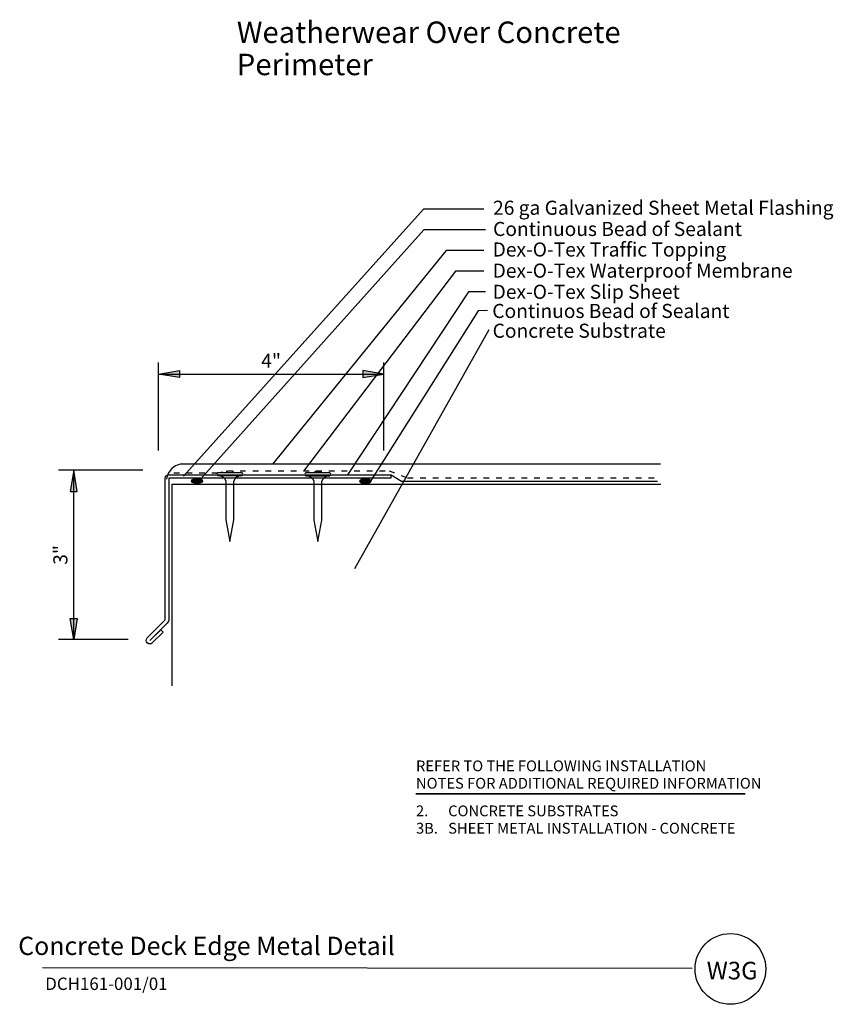
# Model space of a CAD drawing. Extents: x 5.1 to 19.5, y -4.3 to 13.1.
import ezdxf
from ezdxf.enums import TextEntityAlignment as Align

# ---------------------------------------------------------------- set-up
doc = ezdxf.new("R2010")
doc.units = 0
doc.header["$LTSCALE"] = 0.5
doc.header["$MEASUREMENT"] = 0
doc.linetypes.add('DOT', pattern=[0.25, 0, -0.25])
for name, color, linetype in [('ANNOBJ', 1, 'Continuous'), ('CONCRETE', 7, 'Continuous'), ('DIMLINE', 1, 'Continuous'), ('DRIVENFASTNER', 5, 'Continuous'), ('FLASHING', 2, 'Continuous'), ('TEXTB', 7, 'Continuous')]:
    doc.layers.add(name, color=color, linetype=linetype)
doc.styles.add('ARIAL', font='ARIAL.TTF')
doc.styles.add('ARIALB', font='ARIALBD.TTF')

# ---------------------------------------------------------------- blocks, each defined once
blk = doc.blocks.new('DN8')
blk.add_lwpolyline([(-0.071, -0.787), (0, -1.167), (0.071, -0.787, 0.05333), (0.072, -0.776), (0.072, -0.098, -0.369397), (0.21, 0, 0.795985), (0.21, 0.051), (-0.21, 0.051, 0.795985), (-0.21, 0, -0.369397), (-0.072, -0.098), (-0.072, -0.776, 0.05333), (-0.071, -0.787)], format="xyb")
for points in [[(-0.21, 0), (0.21, 0)], [(-0.072, 0.051), (-0.04, 0.083), (0.04, 0.083), (0.072, 0.051)]]:
    blk.add_lwpolyline(points)

msp = doc.modelspace()

# ---------------------------------------------------------------- hatches: boundary and pattern name
for points in [[(8.313, 4.938), (8.311, 4.928), (8.305, 4.919), (8.295, 4.91), (8.283, 4.903), (8.267, 4.897), (8.249, 4.892), (8.23, 4.89), (8.21, 4.889), (8.19, 4.891), (8.172, 4.894), (8.155, 4.9), (8.141, 4.906), (8.129, 4.914), (8.122, 4.923), (8.118, 4.933), (8.118, 4.943), (8.122, 4.952), (8.129, 4.961), (8.141, 4.97), (8.155, 4.976), (8.172, 4.981), (8.19, 4.985), (8.21, 4.986), (8.23, 4.986), (8.249, 4.983), (8.267, 4.979), (8.283, 4.973), (8.295, 4.966), (8.305, 4.957), (8.311, 4.948)], [(11.298, 4.934), (11.296, 4.925), (11.29, 4.915), (11.28, 4.907), (11.268, 4.899), (11.252, 4.893), (11.234, 4.889), (11.215, 4.886), (11.195, 4.886), (11.175, 4.887), (11.157, 4.891), (11.14, 4.896), (11.126, 4.903), (11.114, 4.911), (11.106, 4.92), (11.102, 4.929), (11.102, 4.939), (11.106, 4.949), (11.114, 4.958), (11.126, 4.966), (11.14, 4.973), (11.157, 4.978), (11.175, 4.981), (11.195, 4.983), (11.215, 4.982), (11.234, 4.98), (11.252, 4.976), (11.268, 4.969), (11.28, 4.962), (11.29, 4.953), (11.296, 4.944)]]:
    msp.add_hatch(color=62).paths.add_polyline_path(points)
at = {"layer": 'DIMLINE', "linetype": 'Continuous'}
for points in [[(7.904, 6.897), (7.904, 6.772), (7.529, 6.835)], [(11.154, 6.897), (11.154, 6.772), (11.529, 6.835)], [(5.964, 4.753), (6.089, 4.753), (6.027, 5.128)], [(5.964, 2.503), (6.089, 2.503), (6.027, 2.128)]]:
    msp.add_hatch(color=1, dxfattribs=at).paths.add_polyline_path(points)

# ---------------------------------------------------------------- linework, layer by layer
at = {"color": 7, "linetype": 'Continuous'}
for p, q in [((12.232, 9.76, 0), (7.973, 5.026, 0)), ((13.3, 9.76, 0), (12.232, 9.76, 0)), ((12.24, 9.394, 0), (8.226, 4.92, 0)), ((13.333, 9.393, 0), (12.24, 9.394, 0)), ((12.633, 9.026, 0), (9.554, 5.236, 0)), ((13.3, 9.026, 0), (12.633, 9.026, 0)), ((12.799, 8.66, 0), (10.102, 5.11, 0)), ((13.3, 8.66, 0), (12.799, 8.66, 0)), ((13.033, 8.293, 0), (10.881, 5.047, 0)), ((13.333, 8.293, 0), (13.033, 8.293, 0)), ((7.98, 5.243, 0), (16.436, 5.243, 0)), ((10.817, 5.045, 0), (11.66, 5.045, 0)), ((11.66, 5.045, 0), (11.84, 4.938, 0)), ((11.84, 4.938, 0), (16.382, 4.938, 0))]:
    msp.add_line(p, q, dxfattribs=at)
at = {"color": 7}
for p, q in [((13.2, 7.955, 0), (11.282, 4.92, 0)), ((13.365, 7.959, 0), (13.2, 7.955, 0)), ((13.389, 7.618, 0), (11.008, 3.382, 0))]:
    msp.add_line(p, q, dxfattribs=at)
at = {"color": 5, "linetype": 'DOT'}
for p, q in [((7.801, 5.081, 0), (8.573, 5.081, 0)), ((8.573, 5.081, 0), (8.752, 5.117, 0)), ((8.752, 5.117, 0), (11.625, 5.117, 0)), ((11.625, 5.117, 0), (11.948, 4.992, 0)), ((11.948, 4.992, 0), (16.4, 4.992, 0))]:
    msp.add_line(p, q, dxfattribs=at)
msp.add_line((5.471, -3.691), (16.997, -3.698))
msp.add_circle((17.677, -3.714), 0.627)
at = {"color": 7, "linetype": 'Continuous'}
msp.add_arc((7.971, 4.942, 0), 0.297, 83.2476, 174.9401, dxfattribs=at)
at = {"color": 94}
for centre in [(8.215, 4.938, 0), (11.2, 4.934, 0)]:
    msp.add_ellipse(centre, major_axis=(0.098, 0), ratio=0.495413, dxfattribs=at)
at = {"layer": 'ANNOBJ'}
for p, q in [((7.529, 5.477, 0), (7.529, 7.042, 0)), ((11.529, 5.477, 0), (11.529, 7.042, 0)), ((7.255, 5.128, 0), (5.754, 5.128, 0)), ((6.995, 2.128, 0), (5.754, 2.128, 0))]:
    msp.add_line(p, q, dxfattribs=at)
at = {"layer": 'CONCRETE'}
for p, q in [((7.776, 1.305, 0), (7.776, 4.881, 0)), ((7.776, 4.881, 0), (16.44, 4.881, 0))]:
    msp.add_line(p, q, dxfattribs=at)
at = {"layer": 'DIMLINE'}
for p, q in [((7.529, 6.835, 0), (11.529, 6.835, 0)), ((6.027, 2.128, 0), (6.027, 5.128, 0))]:
    msp.add_line(p, q, dxfattribs=at)
at = {"layer": 'DIMLINE', "linetype": 'Continuous'}
for points in [[(7.904, 6.897), (7.904, 6.772), (7.529, 6.835)], [(5.964, 2.503), (6.089, 2.503), (6.027, 2.128)]]:
    msp.add_lwpolyline(points, close=True, dxfattribs=at)
for points in [[(11.154, 6.897), (11.154, 6.772), (11.529, 6.835), (11.154, 6.897)], [(5.964, 4.753), (6.089, 4.753), (6.027, 5.128), (5.964, 4.753)]]:
    msp.add_lwpolyline(points, dxfattribs=at)
at = {"layer": 'DRIVENFASTNER', "linetype": 'Continuous'}
msp.add_lwpolyline([(8.725, 4.247), (8.797, 3.867), (8.868, 4.247, 0.05333), (8.869, 4.258), (8.869, 4.936, -0.369397), (9.007, 5.034, 0.795985), (9.007, 5.085), (8.586, 5.085, 0.795985), (8.586, 5.034, -0.369397), (8.724, 4.936), (8.724, 4.258, 0.05333), (8.725, 4.247)], format="xyb", dxfattribs=at)
for points in [[(8.724, 5.085), (8.757, 5.117), (8.836, 5.117), (8.869, 5.085)], [(8.586, 5.034), (9.007, 5.034)]]:
    msp.add_lwpolyline(points, dxfattribs=at)
at = {"layer": 'FLASHING', "color": 1}
msp.add_lwpolyline([(7.651, 2.492), (7.651, 4.986, -0.414214), (7.714, 5.048), (11.651, 5.048), (11.651, 4.986), (7.714, 4.986), (7.714, 2.492, -0.198912), (7.683, 2.419), (7.377, 2.113, 1), (7.38, 2.11), (7.57, 2.3), (7.611, 2.258), (7.42, 2.067, -1), (7.331, 2.155), (7.639, 2.463, 0.198912)], format="xyb", close=True, dxfattribs=at)
at = {"layer": 'TEXTB'}
msp.add_lwpolyline([(12.096, -0.608, 0.0312, 0.0312, 0), (17.941, -0.608, 0.0312, 0.0312, 0)], format="xyseb", dxfattribs=at)

# ---------------------------------------------------------------- block references
at = {"layer": 'DRIVENFASTNER'}
msp.add_blockref('DN8', (10.359, 5.032), dxfattribs=at)

# ---------------------------------------------------------------- texts
at = {"color": 7, "style": 'ARIAL'}
for s, height, p in [('Weatherwear Over Concrete', 0.38046, (8.92, 12.706)), ('Perimeter', 0.3805, (8.92, 12.135))]:
    msp.add_text(s, height=height, dxfattribs=at).set_placement(p)
at = {"style": 'ARIAL'}
msp.add_text('W3G', height=0.3117, dxfattribs=at).set_placement((17.257, -3.899))
at = {"color": 214, "style": 'ARIAL'}
msp.add_text('DCH161-001/01', height=0.22001, dxfattribs=at).set_placement((5.521, -4.087))
at = {"layer": 'TEXTB', "style": 'ARIAL'}
for s, height, p in [('26 ga Galvanized Sheet Metal Flashing', 0.25, (13.466, 9.659)), ('Continuous Bead of Sealant', 0.25, (13.466, 9.283)), ('Dex-O-Tex Traffic Topping', 0.25, (13.458, 8.919)), ('Dex-O-Tex Waterproof Membrane', 0.25, (13.458, 8.544)), ('Dex-O-Tex Slip Sheet', 0.25, (13.458, 8.169)), ('Continuos Bead of Sealant', 0.25, (13.452, 7.829)), ('Concrete Substrate', 0.25, (13.458, 7.478)), ('REFER TO THE FOLLOWING INSTALLATION', 0.19135, (12.099, -0.209)), ('NOTES FOR ADDITIONAL REQUIRED INFORMATION', 0.19135, (12.099, -0.517)), ('2.', 0.1914, (12.099, -1.007)), ('CONCRETE SUBSTRATES', 0.19135, (12.67, -1.007)), ('3B.', 0.1914, (12.099, -1.315)), ('SHEET METAL INSTALLATION - CONCRETE', 0.19135, (12.67, -1.315))]:
    msp.add_text(s, height=height, dxfattribs=at).set_placement(p)
msp.add_text('4"', height=0.25, dxfattribs=at).set_placement((9.529, 7.071), align=Align.MIDDLE_CENTER)
msp.add_text('3"', height=0.25, rotation=90, dxfattribs=at).set_placement((5.79, 3.628), align=Align.MIDDLE_CENTER)
at = {"layer": 'TEXTB', "style": 'ARIALB'}
msp.add_text('Concrete Deck Edge Metal Detail', height=0.32434, dxfattribs=at).set_placement((8.382, -3.467), align=Align.CENTER)

doc.saveas('drawing.dxf')
